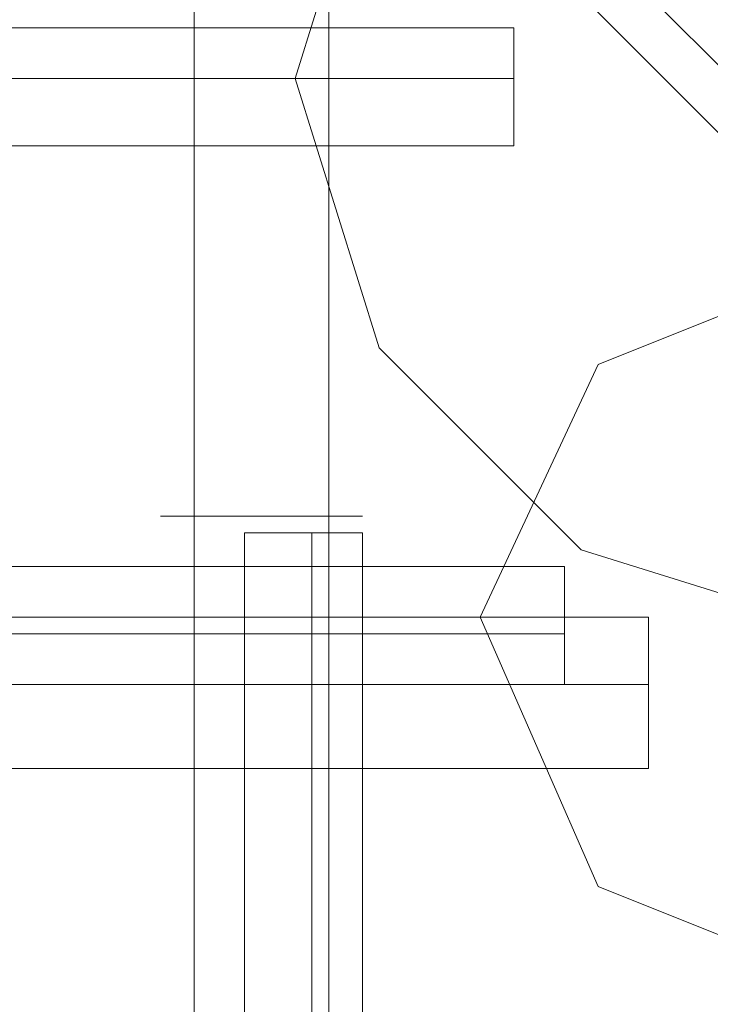
# Model space of a CAD drawing. Units: millimetres. Extents: x -281 to 7171, y -2868 to 4836.
# Drawn here: x 4692 to 4721, y 845 to 886 of the extents above; entities that cross this region are included whole.
import ezdxf

# ---------------------------------------------------------------- set-up
doc = ezdxf.new("R2010")
doc.units = ezdxf.units.MM
doc.header["$MEASUREMENT"] = 0

# ---------------------------------------------------------------- blocks, each defined once
blk = doc.blocks.new('WMF0')
at = {"color": 251, "lineweight": 0}
for points in [[(4155.789, -3846.76), (4155.789, -3881.712)], [(4158.557, -3846.76), (4158.557, -3881.712)], [(4155.789, -3898.669), (4155.789, -3863.717)], [(4158.557, -3898.669), (4158.557, -3863.717)], [(4140.216, -3883.788), (4165.132, -3883.788)], [(4140.216, -3883.788), (4165.132, -3883.788)], [(4140.216, -3883.788), (4165.132, -3883.788)], [(4140.216, -3883.788), (4165.132, -3883.788)], [(4140.216, -3883.788), (4165.132, -3883.788)], [(4140.216, -3883.788), (4165.132, -3883.788)], [(4140.216, -3883.788), (4165.132, -3883.788)], [(4140.216, -3883.788), (4165.132, -3883.788)], [(4165.132, -3886.903), (4165.132, -3886.211), (4165.132, -3885.173), (4165.132, -3884.135), (4165.132, -3883.788)], [(4165.132, -3886.903), (4165.132, -3886.211), (4165.132, -3885.173), (4165.132, -3884.135), (4165.132, -3883.788)], [(4165.132, -3886.903), (4165.132, -3886.211), (4165.132, -3885.173), (4165.132, -3884.135), (4165.132, -3883.788)], [(4165.132, -3886.903), (4165.132, -3886.211), (4165.132, -3885.173), (4165.132, -3884.135), (4165.132, -3883.788)], [(4165.132, -3886.903), (4165.132, -3886.211), (4165.132, -3885.173), (4165.132, -3884.135), (4165.132, -3883.788)], [(4165.132, -3886.903), (4165.132, -3886.211), (4165.132, -3885.173), (4165.132, -3884.135), (4165.132, -3883.788)], [(4165.132, -3886.903), (4165.132, -3886.211), (4165.132, -3885.173), (4165.132, -3884.135), (4165.132, -3883.788)], [(4165.132, -3886.903), (4165.132, -3886.211), (4165.132, -3885.173), (4165.132, -3884.135), (4165.132, -3883.788)], [(4165.132, -3884.135), (4165.132, -3885.173), (4165.132, -3886.211), (4165.132, -3886.903)], [(4165.132, -3884.135), (4165.132, -3885.173), (4165.132, -3886.211), (4165.132, -3886.903)], [(4165.132, -3884.135), (4165.132, -3885.173), (4165.132, -3886.211), (4165.132, -3886.903)], [(4165.132, -3884.135), (4165.132, -3885.173), (4165.132, -3886.211), (4165.132, -3886.903)], [(4165.132, -3884.135), (4165.132, -3885.173), (4165.132, -3886.211), (4165.132, -3886.903)], [(4165.132, -3884.135), (4165.132, -3885.173), (4165.132, -3886.211), (4165.132, -3886.903)], [(4165.132, -3884.135), (4165.132, -3885.173), (4165.132, -3886.211), (4165.132, -3886.903)], [(4165.132, -3884.135), (4165.132, -3885.173), (4165.132, -3886.211), (4165.132, -3886.903)], [(4140.216, -3885.173), (4165.132, -3885.173)], [(4140.216, -3885.173), (4165.132, -3885.173)], [(4140.216, -3885.173), (4165.132, -3885.173)], [(4140.216, -3885.173), (4165.132, -3885.173)], [(4140.216, -3885.173), (4165.132, -3885.173)], [(4140.216, -3885.173), (4165.132, -3885.173)], [(4140.216, -3885.173), (4165.132, -3885.173)], [(4140.216, -3885.173), (4165.132, -3885.173)], [(4140.216, -3885.173), (4165.132, -3885.173)], [(4140.216, -3885.173), (4165.132, -3885.173)], [(4140.216, -3885.173), (4165.132, -3885.173)], [(4140.216, -3885.173), (4165.132, -3885.173)], [(4140.216, -3885.173), (4165.132, -3885.173)], [(4140.216, -3885.173), (4165.132, -3885.173)], [(4140.216, -3885.173), (4165.132, -3885.173)], [(4140.216, -3885.173), (4165.132, -3885.173)], [(4140.216, -3886.903), (4165.132, -3886.903)], [(4140.216, -3886.903), (4165.132, -3886.903)], [(4140.216, -3886.903), (4165.132, -3886.903)], [(4140.216, -3886.903), (4165.132, -3886.903)], [(4140.216, -3886.903), (4165.132, -3886.903)], [(4140.216, -3886.903), (4165.132, -3886.903)], [(4140.216, -3886.903), (4165.132, -3886.903)], [(4140.216, -3886.903), (4165.132, -3886.903)]]:
    blk.add_lwpolyline(points, dxfattribs=at)
at = {"color": 140, "lineweight": 0}
for points in [[(4146.445, -3853.682), (4382.801, -4090.384)], [(4147.829, -3853.682), (4384.186, -4090.384)]]:
    blk.add_lwpolyline(points, dxfattribs=at)
at = {"color": 51, "lineweight": 0}
for points in [[(4180.359, -3872.715), (4178.974, -3867.178), (4174.822, -3863.025), (4169.285, -3861.641), (4163.748, -3863.025), (4159.595, -3867.178), (4157.865, -3872.715), (4159.595, -3878.252), (4163.748, -3882.404), (4169.285, -3884.135), (4174.822, -3882.404), (4178.974, -3878.252), (4180.359, -3872.715)], [(4180.359, -3872.715), (4178.974, -3867.178), (4174.822, -3863.025), (4169.285, -3861.641), (4163.748, -3863.025), (4159.595, -3867.178), (4157.865, -3872.715), (4159.595, -3878.252), (4163.748, -3882.404), (4169.285, -3884.135), (4174.822, -3882.404), (4178.974, -3878.252), (4180.359, -3872.715)], [(4180.359, -3872.715), (4178.974, -3867.178), (4174.822, -3863.025), (4169.285, -3861.641), (4163.748, -3863.025), (4159.595, -3867.178), (4157.865, -3872.715), (4159.595, -3878.252), (4163.748, -3882.404), (4169.285, -3884.135), (4174.822, -3882.404), (4178.974, -3878.252), (4180.359, -3872.715)], [(4180.359, -3872.715), (4178.974, -3867.178), (4174.822, -3863.025), (4169.285, -3861.641), (4163.748, -3863.025), (4159.595, -3867.178), (4157.865, -3872.715), (4159.595, -3878.252), (4163.748, -3882.404), (4169.285, -3884.135), (4174.822, -3882.404), (4178.974, -3878.252), (4180.359, -3872.715)], [(4176.898, -3883.788), (4174.476, -3878.598), (4169.285, -3876.521), (4164.094, -3878.598), (4161.672, -3883.788), (4164.094, -3889.325), (4169.285, -3891.402), (4174.476, -3889.325), (4176.898, -3883.788)]]:
    blk.add_lwpolyline(points, close=True, dxfattribs=at)
at = {"color": 27, "lineweight": 0}
for points in [[(4144.715, -3871.677), (4162.364, -3871.677)], [(4162.364, -3871.677), (4162.364, -3872.023), (4162.364, -3872.715), (4162.364, -3873.753), (4162.364, -3874.099)], [(4162.364, -3873.753), (4162.364, -3872.715), (4162.364, -3872.023), (4162.364, -3871.677)], [(4144.715, -3872.715), (4162.364, -3872.715)], [(4144.715, -3872.715), (4162.364, -3872.715)], [(4144.715, -3874.099), (4162.364, -3874.099)], [(4146.099, -3882.75), (4163.402, -3882.75)], [(4146.099, -3882.75), (4163.402, -3882.75)], [(4146.099, -3882.75), (4163.402, -3882.75)], [(4146.099, -3882.75), (4163.402, -3882.75)], [(4163.402, -3885.173), (4163.402, -3884.827), (4163.402, -3884.135), (4163.402, -3883.096), (4163.402, -3882.75)], [(4163.402, -3885.173), (4163.402, -3884.827), (4163.402, -3884.135), (4163.402, -3883.096), (4163.402, -3882.75)], [(4163.402, -3885.173), (4163.402, -3884.827), (4163.402, -3884.135), (4163.402, -3883.096), (4163.402, -3882.75)], [(4163.402, -3885.173), (4163.402, -3884.827), (4163.402, -3884.135), (4163.402, -3883.096), (4163.402, -3882.75)], [(4163.402, -3883.096), (4163.402, -3884.135), (4163.402, -3884.827), (4163.402, -3885.173)], [(4163.402, -3883.096), (4163.402, -3884.135), (4163.402, -3884.827), (4163.402, -3885.173)], [(4163.402, -3883.096), (4163.402, -3884.135), (4163.402, -3884.827), (4163.402, -3885.173)], [(4163.402, -3883.096), (4163.402, -3884.135), (4163.402, -3884.827), (4163.402, -3885.173)], [(4146.099, -3884.135), (4163.402, -3884.135)], [(4146.099, -3884.135), (4163.402, -3884.135)], [(4146.099, -3884.135), (4163.402, -3884.135)], [(4146.099, -3884.135), (4163.402, -3884.135)], [(4146.099, -3884.135), (4163.402, -3884.135)], [(4146.099, -3884.135), (4163.402, -3884.135)], [(4146.099, -3884.135), (4163.402, -3884.135)], [(4146.099, -3884.135), (4163.402, -3884.135)], [(4146.099, -3885.173), (4163.402, -3885.173)], [(4146.099, -3885.173), (4163.402, -3885.173)], [(4146.099, -3885.173), (4163.402, -3885.173)], [(4146.099, -3885.173), (4163.402, -3885.173)]]:
    blk.add_lwpolyline(points, dxfattribs=at)
at = {"color": 251, "lineweight": 0}
blk.add_lwpolyline([(4155.097, -3881.712), (4155.789, -3881.712), (4157.173, -3881.712), (4158.557, -3881.712), (4159.249, -3881.712), (4158.557, -3881.712), (4157.173, -3881.712), (4155.789, -3881.712), (4155.097, -3881.712)], close=True, dxfattribs=at)
at = {"color": 253, "lineweight": 0}
for points in [[(4159.249, -3882.058), (4158.903, -3882.058), (4158.211, -3882.058), (4157.173, -3882.058), (4156.827, -3882.058)], [(4156.827, -3917.01), (4156.827, -3882.058)], [(4157.173, -3882.058), (4158.211, -3882.058), (4158.903, -3882.058), (4159.249, -3882.058)], [(4158.211, -3917.01), (4158.211, -3882.058)], [(4158.211, -3917.01), (4158.211, -3882.058)], [(4159.249, -3917.01), (4159.249, -3882.058)]]:
    blk.add_lwpolyline(points, dxfattribs=at)

msp = doc.modelspace()

# ---------------------------------------------------------------- block references
at = {"xscale": 2.000564599999962, "yscale": 2.000564599999962, "zscale": 2.0005646}
msp.add_blockref('WMF0', (-3614.591, 8631.001), dxfattribs=at)

doc.saveas('drawing.dxf')
